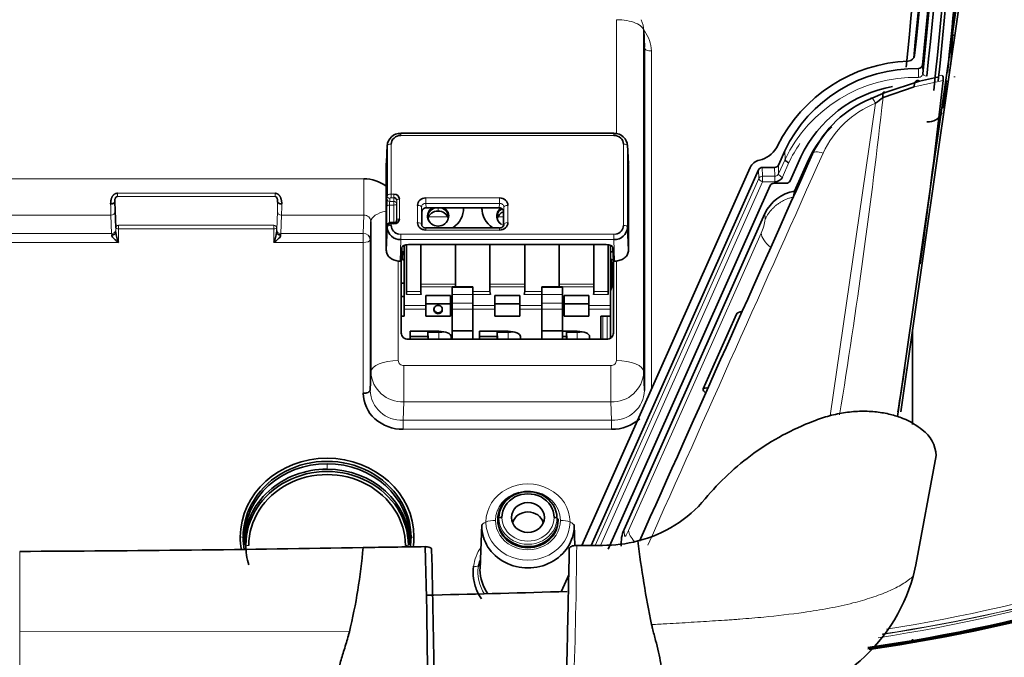
# Model space of a CAD drawing. Units: millimetres. Extents: x 60 to 709, y 50 to 518.
# Drawn here: x 254 to 261, y 451 to 456 of the extents above; entities that cross this region are included whole.
import ezdxf

# ---------------------------------------------------------------- set-up
doc = ezdxf.new("R2010")
doc.units = ezdxf.units.MM
for name, color, linetype in [('144703_COVER_CON', 7, 'Continuous'), ('7100281', 7, 'Continuous'), ('7101836', 7, 'Continuous'), ('7214744', 7, 'Continuous'), ('7606510', 7, 'Continuous'), ('7670961', 7, 'Continuous'), ('7689035', 7, 'Continuous'), ('95320187_SERRE_C', 7, 'Continuous'), ('FactualArea', 7, 'Continuous')]:
    doc.layers.add(name, color=color, linetype=linetype)

# ---------------------------------------------------------------- blocks, each defined once
blk = doc.blocks.new('SE')
at = {"layer": '144703_COVER_CON', "color": 2, "linetype": 'Continuous', "lineweight": 35}
for p, q in [((260.3473, 452.9021), (260.3473, 453.5956)), ((260.3473, 451.3247), (260.3473, 451.3398))]:
    blk.add_line(p, q, dxfattribs=at)
at = {"layer": '7100281', "color": 7, "linetype": 'Continuous', "lineweight": 18}
for p, q in [((256.8933, 454.456), (256.8933, 454.4799)), ((256.9627, 454.4138), (256.8239, 454.4138)), ((257.3688, 454.4138), (257.3279, 454.4138)), ((256.8933, 454.347), (256.8933, 454.3484)), ((256.8933, 454.3475), (256.8933, 454.3352)), ((256.7669, 453.8698), (256.6623, 453.8698)), ((256.7669, 453.9242), (257.0197, 453.9242)), ((256.7669, 453.9043), (256.9953, 453.9043)), ((257.1453, 453.9048), (256.9953, 453.9048)), ((257.1453, 453.9007), (256.9953, 453.9007)), ((257.2709, 453.8698), (257.1453, 453.8698)), ((257.2709, 453.9242), (257.5237, 453.9242)), ((257.2709, 453.9043), (257.5237, 453.9043)), ((257.6493, 453.8698), (257.5237, 453.8698)), ((257.6493, 453.9048), (257.7993, 453.9048)), ((257.6493, 453.9007), (257.7993, 453.9007)), ((257.7749, 453.9242), (258.0277, 453.9242)), ((257.7993, 453.9043), (258.0277, 453.9043)), ((258.1323, 453.8698), (258.0277, 453.8698)), ((256.7709, 453.8499), (256.6623, 453.8499)), ((257.1453, 453.8478), (256.9953, 453.8478)), ((257.2749, 453.8499), (257.1453, 453.8499)), ((257.6493, 453.8499), (257.5197, 453.8499)), ((257.6493, 453.8478), (257.7993, 453.8478)), ((258.1323, 453.8499), (258.0237, 453.8499)), ((256.8033, 453.7683), (256.6473, 453.7683)), ((256.8033, 453.7418), (256.6473, 453.7418)), ((256.9953, 453.7683), (256.9833, 453.7683)), ((256.9953, 453.7418), (256.9833, 453.7418)), ((257.1453, 453.7847), (256.9953, 453.7847)), ((257.1453, 453.7422), (256.9953, 453.7422)), ((257.3073, 453.7683), (257.1453, 453.7683)), ((257.3073, 453.7418), (257.1453, 453.7418)), ((257.6493, 453.7683), (257.4873, 453.7683)), ((257.6493, 453.7418), (257.4873, 453.7418)), ((257.6493, 453.7847), (257.7993, 453.7847)), ((257.6493, 453.7422), (257.7993, 453.7422)), ((257.8113, 453.7683), (257.7993, 453.7683)), ((257.8113, 453.7418), (257.7993, 453.7418)), ((258.1473, 453.7683), (257.9913, 453.7683)), ((258.1473, 453.7418), (257.9913, 453.7418)), ((258.0923, 453.5231), (258.0923, 453.691)), ((258.1248, 453.5233), (258.1248, 453.691)), ((256.8983, 453.5231), (256.8983, 453.5743)), ((256.9881, 453.5231), (256.9868, 453.5499)), ((256.9883, 453.5431), (256.9882, 453.5447)), ((257.4023, 453.5231), (257.4023, 453.5743)), ((257.4921, 453.5231), (257.4908, 453.5499)), ((257.4923, 453.5431), (257.4922, 453.5447)), ((257.9063, 453.5231), (257.9063, 453.5743)), ((257.9961, 453.5231), (257.9948, 453.5499)), ((257.9963, 453.5431), (257.9962, 453.5447))]:
    blk.add_line(p, q, dxfattribs=at)
at = {"layer": '7100281', "color": 2, "linetype": 'Continuous', "lineweight": 35}
for p, q in [((256.6473, 453.7683), (256.6473, 454.207)), ((256.6623, 453.8698), (256.6623, 454.211)), ((256.7669, 453.8698), (256.7669, 454.2124)), ((257.0197, 453.9055), (257.0197, 454.2124)), ((257.2709, 453.8698), (257.2709, 454.2124)), ((257.5237, 453.8698), (257.5237, 454.2124)), ((257.7749, 453.9055), (257.7749, 454.2124)), ((258.0277, 453.8698), (258.0277, 454.2124)), ((258.1323, 453.8698), (258.1323, 454.211)), ((258.1473, 454.207), (258.1473, 453.7683)), ((258.1573, 454.0802), (258.1499, 454.1023)), ((258.1573, 454.0802), (258.1573, 453.9352)), ((258.1573, 453.9352), (258.1473, 453.9653)), ((258.1573, 453.9056), (258.1573, 453.9352)), ((256.6623, 453.8698), (256.6623, 453.8499)), ((256.9953, 453.9048), (256.9953, 453.9055)), ((257.1453, 453.9055), (256.9953, 453.9055)), ((256.9953, 453.9048), (256.9953, 453.9007)), ((256.9953, 453.9007), (256.9953, 453.8478)), ((257.1453, 453.9048), (257.1453, 453.9055)), ((257.1453, 453.9048), (257.1453, 453.9007)), ((257.1453, 453.9007), (257.1453, 453.8478)), ((257.6493, 453.9048), (257.6493, 453.9055)), ((257.7993, 453.9055), (257.6493, 453.9055)), ((257.6493, 453.9048), (257.6493, 453.9007)), ((257.6493, 453.9007), (257.6493, 453.8478)), ((257.7993, 453.9048), (257.7993, 453.9055)), ((257.7993, 453.9048), (257.7993, 453.9007)), ((257.7993, 453.9007), (257.7993, 453.8478)), ((258.1323, 453.8698), (258.1323, 453.8499)), ((258.1473, 453.8755), (258.1573, 453.9056)), ((256.6323, 453.8345), (256.6249, 453.8383)), ((256.8033, 453.8408), (256.8033, 453.7683)), ((256.9833, 453.8408), (256.8033, 453.8408)), ((256.9833, 453.8408), (256.9833, 453.7683)), ((256.9953, 453.8478), (256.9953, 453.7847)), ((257.1453, 453.8478), (257.1453, 453.7847)), ((257.3073, 453.8408), (257.3073, 453.7683)), ((257.4873, 453.8408), (257.3073, 453.8408)), ((257.4873, 453.8408), (257.4873, 453.7683)), ((257.6493, 453.8478), (257.6493, 453.7847)), ((257.7993, 453.8478), (257.7993, 453.7847)), ((257.8113, 453.8408), (257.8113, 453.7683)), ((257.9913, 453.8408), (257.8113, 453.8408)), ((257.9913, 453.8408), (257.9913, 453.7683)), ((256.6473, 453.7418), (256.6473, 453.7683)), ((256.6473, 453.691), (256.6473, 453.7418)), ((256.8033, 453.7817), (256.9833, 453.7817)), ((256.8033, 453.7418), (256.8033, 453.7683)), ((256.8033, 453.7418), (256.8033, 453.691)), ((256.8633, 453.7364), (256.8633, 453.7427)), ((256.9233, 453.7364), (256.9233, 453.7427)), ((256.9833, 453.7418), (256.9833, 453.7683)), ((256.9833, 453.7418), (256.9833, 453.691)), ((256.9953, 453.7847), (256.9953, 453.7422)), ((256.9953, 453.7422), (256.9953, 453.5835)), ((257.1453, 453.7847), (257.1453, 453.7422)), ((257.1453, 453.7422), (257.1453, 453.5835)), ((257.3073, 453.7817), (257.4873, 453.7817)), ((257.3073, 453.7418), (257.3073, 453.7683)), ((257.3073, 453.7418), (257.3073, 453.691)), ((257.4873, 453.7418), (257.4873, 453.7683)), ((257.4873, 453.7418), (257.4873, 453.691)), ((257.6493, 453.7847), (257.6493, 453.7422)), ((257.6493, 453.7422), (257.6493, 453.5835)), ((257.7993, 453.7847), (257.7993, 453.7422)), ((257.7993, 453.7422), (257.7993, 453.5835)), ((257.8113, 453.7817), (257.9913, 453.7817)), ((257.8113, 453.7418), (257.8113, 453.7683)), ((257.8113, 453.7418), (257.8113, 453.691)), ((257.9913, 453.7418), (257.9913, 453.7683)), ((257.9913, 453.7418), (257.9913, 453.691)), ((258.1473, 453.7418), (258.1473, 453.7683)), ((258.1473, 453.691), (258.1473, 453.7418)), ((256.6249, 453.691), (256.6473, 453.691)), ((256.9833, 453.691), (256.8033, 453.691)), ((257.4873, 453.691), (257.3073, 453.691)), ((257.9913, 453.691), (257.8113, 453.691)), ((258.1473, 453.691), (258.0773, 453.691)), ((258.0773, 453.5231), (258.0773, 453.691)), ((258.1473, 453.691), (258.1473, 453.5306)), ((256.6908, 453.5812), (256.6908, 453.5231)), ((256.8983, 453.5812), (256.6908, 453.5812)), ((256.9953, 453.5835), (256.9953, 453.5231)), ((257.1453, 453.5835), (256.9953, 453.5835)), ((257.1453, 453.5835), (257.1453, 453.5231)), ((257.1948, 453.5812), (257.1948, 453.5231)), ((257.4023, 453.5812), (257.1948, 453.5812)), ((257.6493, 453.5835), (257.6493, 453.5231)), ((257.6493, 453.5835), (257.7993, 453.5835)), ((257.7993, 453.5835), (257.7993, 453.5231)), ((257.9063, 453.5812), (257.7993, 453.5812)), ((256.6908, 453.5426), (256.8189, 453.5426)), ((256.8189, 453.5426), (256.8189, 453.5743)), ((256.8189, 453.5743), (256.8983, 453.5743)), ((256.8213, 453.5231), (256.8189, 453.5743)), ((256.8198, 453.5231), (256.8189, 453.5426)), ((256.9883, 453.5231), (256.9883, 453.5431)), ((257.1948, 453.5426), (257.3229, 453.5426)), ((257.3229, 453.5426), (257.3229, 453.5743)), ((257.3229, 453.5743), (257.4023, 453.5743)), ((257.3253, 453.5231), (257.3229, 453.5743)), ((257.3238, 453.5231), (257.3229, 453.5426)), ((257.4923, 453.5231), (257.4923, 453.5431)), ((257.7993, 453.5426), (257.8269, 453.5426)), ((257.8269, 453.5426), (257.8269, 453.5743)), ((257.8269, 453.5743), (257.9063, 453.5743)), ((257.8293, 453.5231), (257.8269, 453.5743)), ((257.8278, 453.5231), (257.8269, 453.5426)), ((257.9963, 453.5231), (257.9963, 453.5431))]:
    blk.add_line(p, q, dxfattribs=at)
at = {"layer": '7100281', "color": 7, "linetype": 'Continuous', "lineweight": 18}
for centre, major_axis, start_param, end_param in [((256.8933, 454.4195), (0.0794, 0), 2.143782, 4.712389), ((256.8933, 454.4195), (-0.0794, 0), 1.570796, 4.139403), ((257.3973, 454.4195), (0.0794, 0), 2.197924, 4.345309)]:
    blk.add_ellipse(centre, major_axis=major_axis, ratio=0.906308, start_param=start_param, end_param=end_param, dxfattribs=at)
at = {"layer": '7100281', "color": 2, "linetype": 'Continuous', "lineweight": 35}
for centre, major_axis, ratio, start_param, end_param in [((256.8933, 454.415), (0.075, 0), 0.906308, 1.870397, 4.712389), ((256.8933, 454.388), (0.075, 0), 0.906308, 1.570796, 2.941974), ((256.8933, 454.415), (-0.075, 0), 0.906308, 1.570796, 4.412788), ((256.8933, 454.388), (-0.075, 0), 0.906308, 3.341211, 4.712389), ((256.8933, 454.4726), (-0.185, 0), 0.906308, 2.181183, 3.185617), ((256.8933, 454.4641), (-0.185, 0), 0.906308, 3.166801, 3.236155), ((257.3973, 454.4726), (0.185, 0), 0.906308, 3.097569, 4.102002), ((257.3973, 454.4641), (0.185, 0), 0.906308, 3.04703, 3.116384), ((257.3973, 454.415), (0.075, 0), 0.906308, 2.112626, 4.056118), ((257.3973, 454.388), (0.075, 0), 0.906308, 1.9605, 2.941974), ((256.7709, 453.8562), (-0.0037, 0.015), 0.106861, 0.41007, 1.980866), ((257.2749, 453.8562), (-0.0037, 0.015), 0.106861, 0.41007, 1.980866), ((257.5197, 453.8562), (0.0037, 0.015), 0.106861, 4.302319, 5.873115), ((258.0237, 453.8562), (0.0037, 0.015), 0.106861, 4.302319, 5.873115), ((256.6373, 453.8423), (0.01, 0), 0.906308, 4.18879, 6.283185), ((256.8933, 453.7427), (0.03, 0), 0.906308, 0, 3.141593), ((256.8933, 453.7427), (-0.03, 0), 0.906308, 0, 3.141593), ((256.8933, 453.7364), (-0.03, 0), 0.906308, 0, 3.141593), ((256.8983, 453.5431), (0.09, 0), 0.422618, 0, 1.570796), ((256.8983, 453.6105), (-0.0856, 0), 0.422618, 1.570796, 2.015072), ((257.4023, 453.5431), (0.09, 0), 0.422618, 0, 1.570796), ((257.4023, 453.6105), (-0.0856, 0), 0.422618, 1.570796, 2.015073), ((257.9063, 453.5431), (0.09, 0), 0.422618, 0, 1.570796), ((257.9063, 453.6105), (-0.0856, 0), 0.422618, 1.570796, 2.015073)]:
    blk.add_ellipse(centre, major_axis=major_axis, ratio=ratio, start_param=start_param, end_param=end_param, dxfattribs=at)
at = {"layer": '7101836', "color": 2, "linetype": 'Continuous', "lineweight": 35}
for p, q in [((256.6473, 453.932), (256.6249, 453.932)), ((258.1697, 453.932), (258.1573, 453.932))]:
    blk.add_line(p, q, dxfattribs=at)
at = {"layer": '7214744', "color": 7, "linetype": 'Continuous', "lineweight": 18}
for p, q in [((258.1911, 455.0176), (258.1911, 455.8489)), ((258.3964, 455.642), (258.3911, 455.7658)), ((258.4464, 455.6212), (258.4464, 453.1592)), ((260.4211, 455.454), (260.4188, 455.5178)), ((260.3892, 455.4932), (260.3914, 455.4294)), ((256.6218, 455.0062), (256.6218, 455.0235)), ((258.1728, 455.0235), (258.1728, 455.0062)), ((256.5518, 454.5794), (256.5518, 454.9428)), ((256.6218, 455.0062), (258.1728, 455.0062)), ((258.2428, 454.9428), (258.2428, 454.351)), ((256.5218, 454.9303), (256.5163, 454.804)), ((258.2786, 454.7958), (258.2728, 454.9303)), ((258.2728, 454.3386), (258.2728, 454.9303)), ((259.4186, 454.8311), (259.4163, 454.8935)), ((259.4186, 454.8311), (259.3719, 454.7264)), ((259.4464, 454.8085), (259.3997, 454.7037)), ((259.5851, 454.7945), (259.5894, 454.8301)), ((259.2256, 454.7562), (259.2273, 454.6924)), ((259.2551, 454.7094), (259.2534, 454.7732)), ((259.3424, 454.7732), (259.3441, 454.7094)), ((259.3719, 454.7264), (259.3702, 454.7902)), ((259.4494, 454.6676), (259.503, 454.7878)), ((256.3535, 454.6909), (253.3689, 454.6909)), ((256.3535, 454.6909), (256.3535, 454.4266)), ((258.0373, 452.0228), (259.2273, 454.6924)), ((259.2551, 454.6697), (258.0752, 452.0229)), ((259.3441, 454.7094), (259.2551, 454.7094)), ((259.2551, 454.6697), (259.2551, 454.7094)), ((259.2551, 454.6697), (259.3441, 454.6697)), ((259.3441, 454.7094), (259.3441, 454.6697)), ((255.7059, 454.5855), (254.5586, 454.5855)), ((254.5586, 454.5617), (254.5586, 454.5855)), ((255.7059, 454.5855), (255.7059, 454.5617)), ((256.5518, 454.553), (256.5518, 454.5794)), ((256.5719, 454.5794), (256.5518, 454.5794)), ((256.5719, 454.5794), (256.5719, 454.553)), ((258.1295, 451.9969), (259.2812, 454.5804)), ((254.5586, 454.5617), (255.7059, 454.5617)), ((256.5218, 454.5668), (256.5209, 454.5445)), ((256.5409, 454.5264), (256.5418, 454.5487)), ((256.5709, 454.5264), (256.5409, 454.5264)), ((256.5518, 454.553), (256.5719, 454.553)), ((256.5719, 454.553), (256.5709, 454.5264)), ((256.5709, 454.5264), (256.5709, 454.5)), ((256.5909, 454.5083), (256.5919, 454.5349)), ((256.5909, 454.3658), (256.5909, 454.5083)), ((256.5919, 454.5349), (256.5919, 454.3905)), ((256.6119, 454.3988), (256.6119, 454.5432)), ((257.3413, 454.5516), (256.8033, 454.5516)), ((256.8033, 454.5122), (256.8033, 454.5516)), ((256.8033, 454.5122), (257.3413, 454.5122)), ((256.8058, 454.4799), (256.8033, 454.5122)), ((257.3413, 454.5122), (257.3388, 454.4799)), ((257.3413, 454.5516), (257.3413, 454.5122)), ((254.5411, 454.4538), (254.5464, 454.3203)), ((255.7181, 454.3203), (255.7235, 454.4538)), ((256.5202, 454.4917), (256.5202, 454.3492)), ((256.5402, 454.3716), (256.5402, 454.5)), ((256.5402, 454.5), (256.5709, 454.5)), ((256.5709, 454.5), (256.5709, 454.3741)), ((256.7433, 454.4973), (256.7433, 454.3722)), ((256.7733, 454.36), (256.7733, 454.485)), ((256.7733, 454.485), (256.7758, 454.4528)), ((257.3688, 454.4528), (257.3713, 454.485)), ((257.3713, 454.485), (257.3713, 454.36)), ((257.4013, 454.3722), (257.4013, 454.4973)), ((253.4125, 454.4266), (254.5111, 454.4266)), ((254.5164, 454.2931), (254.5111, 454.4266)), ((255.7534, 454.4266), (255.7481, 454.2931)), ((255.7534, 454.4266), (256.3535, 454.4266)), ((256.3481, 454.2931), (256.3535, 454.4266)), ((256.4035, 454.3813), (256.3981, 454.2478)), ((256.5518, 454.3625), (256.5518, 454.3739)), ((256.5719, 454.3741), (256.5719, 454.3625)), ((254.5164, 454.2931), (253.4179, 454.2931)), ((254.5169, 454.2818), (254.5164, 454.2931)), ((254.5469, 454.3346), (254.5469, 454.3023)), ((255.6976, 454.3527), (254.5669, 454.3527)), ((254.5669, 454.3263), (254.5669, 454.3527)), ((254.5669, 454.2271), (254.5669, 454.3263)), ((254.5669, 454.3263), (255.6976, 454.3263)), ((255.6976, 454.3527), (255.6976, 454.3263)), ((255.6976, 454.3263), (255.6976, 454.2271)), ((255.7176, 454.3023), (255.7176, 454.3346)), ((255.7481, 454.2931), (255.7476, 454.2818)), ((256.3481, 454.2931), (255.7481, 454.2931)), ((256.3481, 454.2931), (256.3481, 454.2271)), ((256.5209, 454.3296), (256.5218, 454.3502)), ((256.5218, 454.3502), (256.5218, 454.3386)), ((256.5518, 454.351), (256.5518, 454.3625)), ((256.5518, 454.3625), (256.5719, 454.3625)), ((256.8033, 454.3179), (256.8033, 454.3352)), ((256.8033, 454.3179), (257.3413, 454.3179)), ((257.3413, 454.3352), (257.3413, 454.3179)), ((258.2794, 452.1312), (259.2445, 454.2961)), ((253.4379, 454.2271), (254.5669, 454.2271)), ((255.6976, 454.2271), (256.3481, 454.2271)), ((256.3481, 454.2271), (256.3481, 453.1304)), ((256.3981, 453.1512), (256.3981, 454.2478)), ((256.6217, 454.2488), (256.6162, 454.0919)), ((258.1729, 454.2875), (256.6217, 454.2875)), ((256.6217, 454.2488), (256.6217, 454.2875)), ((256.6217, 454.2488), (258.1729, 454.2488)), ((258.1729, 454.2875), (258.1729, 454.2488)), ((258.1784, 454.0919), (258.1729, 454.2488)), ((256.6034, 453.3676), (256.6034, 454.0926)), ((258.1911, 454.0926), (258.1911, 453.3676)), ((258.1511, 453.3314), (256.6434, 453.3314)), ((256.6434, 453.0671), (256.6434, 453.3314)), ((258.1511, 453.3314), (258.1511, 453.0671)), ((256.6434, 453.0671), (256.6381, 452.9337)), ((256.6434, 453.0671), (258.1511, 453.0671)), ((258.1565, 452.9337), (258.1511, 453.0671)), ((256.6381, 452.8676), (256.6381, 452.9337)), ((258.1565, 452.9337), (256.6381, 452.9337)), ((258.1565, 452.9337), (258.1565, 452.8676)), ((256.6381, 452.8676), (258.1565, 452.8676)), ((256.085, 452.5777), (256.085, 452.6176)), ((257.4286, 452.2099), (257.4273, 452.226)), ((257.6659, 452.2099), (257.6673, 452.226)), ((257.2113, 452.1634), (257.1981, 451.8453)), ((257.8833, 452.1634), (257.8891, 452.0218))]:
    blk.add_line(p, q, dxfattribs=at)
at = {"layer": '7214744', "color": 2, "linetype": 'Continuous', "lineweight": 35}
for p, q in [((258.3964, 455.6478), (258.3909, 455.7761)), ((258.3911, 455.7658), (258.3911, 453.2846)), ((258.3964, 453.1512), (258.3964, 455.642)), ((260.5946, 455.4057), (260.569, 455.2039)), ((258.1728, 455.0235), (256.6218, 455.0235)), ((256.522, 454.937), (256.5164, 454.8075)), ((256.5218, 454.9303), (256.5218, 454.5668)), ((258.2785, 454.7994), (258.2726, 454.937)), ((259.3702, 454.7902), (259.4163, 454.8935)), ((256.5163, 454.804), (256.5163, 454.6362)), ((258.2786, 454.7958), (258.2786, 454.1726)), ((259.5332, 454.8507), (259.4553, 454.6759)), ((259.5894, 454.8301), (259.4875, 454.6016)), ((259.1659, 454.773), (257.9398, 452.0227)), ((258.0071, 452.0228), (259.2256, 454.7562)), ((259.2534, 454.7732), (259.3424, 454.7732)), ((259.4275, 454.6589), (259.3385, 454.6589)), ((259.3107, 454.6419), (258.1311, 451.9959)), ((259.4875, 454.6016), (259.4809, 454.5614)), ((254.5469, 454.3346), (254.5394, 454.523)), ((256.516, 454.1726), (256.516, 454.4558)), ((256.7758, 454.3493), (256.7758, 454.4528)), ((256.8058, 454.4799), (257.3388, 454.4799)), ((257.3688, 454.4528), (257.3688, 454.3493)), ((259.2723, 454.4376), (258.2474, 452.1386)), ((256.4035, 454.3813), (256.4035, 453.2846)), ((256.5719, 454.3741), (256.5518, 454.3741)), ((256.516, 454.1726), (256.5218, 454.3386)), ((257.3413, 454.3352), (256.8033, 454.3352)), ((258.2728, 454.3386), (258.2786, 454.1726)), ((256.6282, 454.1877), (256.6249, 454.0919)), ((258.1163, 454.2124), (256.6782, 454.2124)), ((258.1697, 454.0919), (258.1663, 454.1877)), ((256.6162, 454.0919), (256.6249, 454.0919)), ((256.6249, 454.0919), (256.6249, 453.5684)), ((258.1697, 453.5684), (258.1697, 454.0919)), ((258.1697, 454.0919), (258.1784, 454.0919)), ((256.6749, 453.5231), (258.1197, 453.5231)), ((256.3981, 453.1512), (256.4035, 453.2846)), ((258.3911, 453.2846), (258.3964, 453.1512)), ((257.2115, 452.1748), (257.1984, 451.8572)), ((257.3273, 452.2049), (257.3273, 452.2134)), ((257.7673, 452.2049), (257.7673, 452.2134)), ((257.8896, 452.0161), (257.8831, 452.1748)), ((257.8442, 451.8083), (257.7911, 451.6892))]:
    blk.add_line(p, q, dxfattribs=at)
at = {"layer": '7214744', "color": 7, "linetype": 'Continuous', "lineweight": 18}
for centre, radius, start, end in [((258.1628, 455.7551), 0.2285, 2.69564, 24.18374), ((258.1689, 455.6064), 0.2779, 3.06546, 35.69911), ((260.3926, 455.4582), 0.0288, 267.67225, 351.64278), ((260.3697, 454.3746), 1.055, 88.81907, 154.36171), ((260.3703, 454.3653), 1.0247, 145.33113, 154.37157), ((259.3449, 454.7393), 0.0299, 268.4498, 334.42612), ((259.1786, 454.5632), 4.6695, 180.67732, 181.67712), ((257.8399, 454.5682), 3.3008, 180.78372, 181.98603), ((252.4246, 454.5682), 3.3008, 358.01397, 359.21628), ((251.0819, 454.5633), 4.6735, 358.32332, 359.32225), ((257.0379, 454.5003), 0.4977, 176.9911, 180.03503), ((256.8024, 454.4818), 0.0304, 88.43831, 131.99106), ((257.3421, 454.4818), 0.0304, 48.00894, 91.56169), ((256.7991, 454.485), 0.0258, 131.17355, 179.94171), ((257.3455, 454.485), 0.0258, 0.05832, 48.82643), ((269.6023, 455.0204), 10.3464, 183.22906, 183.45671), ((256.3564, 454.3796), 0.0471, 2.07136, 93.55612), ((258.9508, 454.4393), 0.3267, 333.99826, 352.49205), ((253.4793, 454.2809), 1.0679, 1.14735, 2.11664), ((256.7853, 454.2809), 1.0679, 177.88336, 178.85265), ((256.6217, 454.3642), 0.0767, 259.76168, 270.00731), ((258.1729, 454.3642), 0.0767, 269.99269, 280.23832), ((256.6381, 453.368), 0.0346, 180.55344, 228.56671), ((258.1565, 453.368), 0.0346, 311.43329, 359.44656), ((256.6431, 453.3736), 0.0422, 228.4348, 270.41584), ((258.1515, 453.3736), 0.0422, 269.58416, 311.5652), ((256.634, 453.2978), 0.2309, 183.28375, 272.34372), ((258.1606, 453.2978), 0.2309, 267.65628, 356.71625), ((256.6272, 453.1627), 0.2293, 182.89815, 272.72933), ((258.1674, 453.1627), 0.2293, 267.27067, 357.10185), ((247.1724, 451.5633), 11.0899, 2.7331, 2.97337)]:
    blk.add_arc(centre, radius, start, end, dxfattribs=at)
at = {"layer": '7214744', "color": 2, "linetype": 'Continuous', "lineweight": 35}
for centre, radius, start, end in [((260.3623, 454.435), 1.1142, 92.36919, 153.57081), ((260.3694, 454.4362), 1.0571, 88.92625, 154.36889), ((260.3729, 454.4478), 0.9314, 100.57684, 154.36984), ((260.4601, 455.2101), 0.1059, 265.36738, 339.64601), ((256.6171, 454.9256), 0.0955, 87.21998, 177.15255), ((258.1774, 454.9256), 0.0955, 2.84747, 92.78001), ((260.3743, 454.4537), 0.8705, 134.94067, 154.38261), ((256.6124, 454.9422), 0.0606, 131.43268, 179.44687), ((256.6212, 454.9324), 0.0738, 89.58385, 131.56614), ((258.1733, 454.9324), 0.0738, 48.43386, 90.41615), ((258.1822, 454.9422), 0.0606, 0.55313, 48.56732), ((259.1879, 455.0194), 0.1979, 283.00455, 328.34049), ((259.2066, 455.0047), 0.1743, 329.22505, 334.94294), ((256.3548, 454.4251), 0.2658, 52.57619, 90.29945), ((259.3455, 454.73), 0.0603, 268.68547, 334.19045), ((256.5737, 454.5412), 0.0383, 2.95108, 92.6764), ((259.538, 454.3121), 0.2939, 99.89036, 154.6993), ((258.2683, 454.4954), 1.7481, 178.39008, 180.12274), ((256.5729, 454.534), 0.019, 2.65242, 92.97505), ((256.7952, 454.4968), 0.0519, 131.43846, 179.45271), ((256.8028, 454.4884), 0.0632, 89.57911, 131.56072), ((257.3418, 454.4884), 0.0632, 48.43928, 90.42089), ((257.3493, 454.4968), 0.0519, 0.54729, 48.56154), ((256.5737, 454.4008), 0.0383, 267.323, 357.04952), ((256.5728, 454.3916), 0.0192, 267.5753, 356.79722), ((256.7952, 454.3727), 0.0519, 180.54779, 228.56057), ((257.3493, 454.3727), 0.0519, 311.43943, 359.45221), ((254.4881, 454.2612), 0.0662, 22.27717, 30.87921), ((254.8469, 454.3418), 0.3025, 187.50344, 202.28017), ((255.4153, 454.3424), 0.305, 337.77869, 352.43769), ((255.7765, 454.2612), 0.0662, 149.12078, 157.72283), ((256.6171, 454.3442), 0.0955, 183.34836, 272.75368), ((256.6169, 454.3532), 0.0651, 181.91598, 262.19157), ((256.8028, 454.3811), 0.0632, 228.44076, 270.42039), ((256.7987, 454.3602), 0.0254, 180.47917, 229.2392), ((256.8034, 454.3646), 0.0318, 228.01534, 269.81019), ((257.3412, 454.3646), 0.0318, 270.18981, 311.98466), ((257.3418, 454.3811), 0.0632, 269.57961, 311.55924), ((257.3459, 454.3602), 0.0254, 310.76079, 359.52084), ((258.1775, 454.3442), 0.0955, 267.2416, 356.65635), ((258.1775, 454.3534), 0.0653, 277.9533, 357.93914), ((256.6162, 454.2016), 0.1097, 263.30954, 270.00509), ((258.1784, 454.2016), 0.1097, 269.99491, 276.69046), ((256.5992, 453.1328), 0.2511, 180.55525, 228.56492), ((256.6359, 453.1733), 0.3057, 228.43626, 270.41433), ((258.1587, 453.1733), 0.3057, 269.58567, 311.56374), ((258.4766, 452.0364), 0.2509, 155.96724, 184.38807)]:
    blk.add_arc(centre, radius, start, end, dxfattribs=at)
for centre, major_axis, ratio, start_param, end_param in [((202.4268, 460.4998), (58.1883, 0), 0.906308, 6.189933, 6.26491), ((202.4268, 460.4998), (58.2519, 0), 0.906308, 6.188677, 6.26491), ((202.4268, 460.4998), (58.3781, 0), 0.906308, 6.186711, 6.26491), ((202.4268, 460.4383), (58.2545, 0), 0.906308, 6.188638, 6.26491), ((202.4268, 460.4259), (58.2845, 0), 0.906308, 6.188638, 6.26491), ((202.4268, 460.4259), (58.3455, 0), 0.906308, 6.186751, 6.26491), ((202.4268, 460.278), (58.1134, 0), 0.906308, 6.192412, 6.26491), ((202.4268, 460.298), (58.1633, 0), 0.906308, 6.193384, 6.26491), ((202.4268, 460.4998), (58.4387, 0), 0.906308, 6.187965, 6.207949), ((260.3125, 455.5935), (0.0501, -0.0006), 0.90631, 4.796731, 6.200427), ((260.389, 455.5204), (0.03, 0), 0.906329, 4.721488, 6.189945), ((259.2586, 454.7391), (-0.1, 0.0001), 0.906383, 4.977883, 5.900159), ((259.2534, 454.746), (-0.03, 0), 0.906383, 4.71354, 5.900159), ((259.3424, 454.8004), (0.03, 0), 0.906383, 4.71354, 5.900159), ((259.3385, 454.6317), (-0.03, 0), 0.906383, 4.71354, 5.900159), ((259.4275, 454.6861), (0.03, 0), 0.906383, 4.71354, 5.900159), ((256.8058, 454.4527), (0.03, -0.0002), 0.906301, 2.362405, 3.147194), ((256.8058, 454.4527), (-0.03, 0.0002), 0.906301, 4.719208, 5.503997), ((257.3388, 454.4527), (0.03, 0.0002), 0.906301, 0.779188, 1.563977), ((257.3388, 454.4527), (-0.03, -0.0002), 0.906301, 3.135992, 3.920781), ((256.5418, 454.3501), (0.02, -0.0009), 0.913406, 2.787478, 3.141593), ((256.6782, 454.1873), (-0.05, 0), 0.50191, 4.712389, 6.265732), ((258.1163, 454.1873), (0.05, 0), 0.50191, 0.017453, 1.570796), ((256.6749, 453.5684), (0.05, 0.0001), 0.906307, 3.140192, 3.925438), ((256.6749, 453.5684), (-0.05, -0.0001), 0.906307, 0.783845, 1.569091), ((258.1197, 453.5684), (0.05, -0.0001), 0.906307, 4.714094, 5.49934), ((258.1197, 453.5684), (-0.05, 0.0001), 0.906307, 2.357748, 3.142993), ((256.085, 452.0844), (-0.6321, 0), 0.906308, 3.141593, 6.283185), ((256.085, 452.0808), (0.6111, 0), 0.906308, 0, 3.141593), ((256.085, 452.0719), (-0.6021, 0), 0.906308, 4.712389, 6.283185), ((256.085, 452.0335), (0.6005, 0), 0.906308, 1.570796, 3.141593), ((256.085, 452.0719), (-0.6021, 0), 0.906308, 3.141593, 4.712389), ((256.085, 452.0335), (0.6005, 0), 0.906308, 0, 1.570796), ((256.085, 452.0246), (0.5915, 0), 0.906308, 0, 3.141593), ((256.085, 452.021), (0.5705, 0), 0.906308, 0, 3.141593), ((257.5473, 452.2223), (0.2112, 0), 0.906308, 0, 3.141593), ((257.5473, 452.226), (0.19, 0), 0.906308, 0, 3.141593), ((257.5473, 452.226), (-0.12, 0), 0.906308, 3.141593, 6.283185), ((257.3573, 452.2134), (-0.03, 0), 0.422618, 4.712389, 5.497787), ((257.5473, 452.226), (0.12, 0), 0.906308, 3.141593, 6.283185), ((257.5473, 452.1627), (0.1148, 0), 0.906308, 0.230175, 2.911418), ((257.7373, 452.2134), (0.03, 0), 0.422618, 0.785398, 1.570796), ((257.5473, 452.1634), (0.336, 0), 0.906308, 3.104151, 3.141593), ((257.5473, 452.1634), (-0.336, 0), 0.906308, 0, 3.141593), ((257.5473, 452.2134), (-0.22, 0), 0.906308, 0, 3.141593), ((257.5473, 452.2049), (0.22, 0), 0.906308, 3.141593, 6.283185), ((257.5473, 452.1634), (0.336, 0), 0.906308, 0, 0.037441), ((256.085, 452.0844), (0.6321, 0), 0.906308, 3.141593, 3.301899), ((256.085, 452.0808), (-0.6111, 0), 0.906308, 0, 0.159745), ((256.085, 452.0719), (0.6021, 0), 0.906308, 3.141593, 3.179034), ((256.085, 452.0719), (0.6021, 0), 0.906308, 6.245744, 6.283185), ((256.085, 452.0808), (-0.6111, 0), 0.906308, 3.015284, 3.141593), ((256.085, 452.0844), (0.6321, 0), 0.906308, 6.154002, 6.283185), ((256.085, 452.0246), (-0.5915, 0), 0.906308, 0, 0.271505), ((257.5473, 451.8453), (-0.3491, 0), 0.906308, 6.154884, 6.283185), ((257.5473, 451.8453), (0.3491, 0), 0.906308, 3.141593, 3.725873)]:
    blk.add_ellipse(centre, major_axis=major_axis, ratio=ratio, start_param=start_param, end_param=end_param, dxfattribs=at)
at = {"layer": '7214744', "color": 7, "linetype": 'Continuous', "lineweight": 18}
for centre, major_axis, ratio, start_param, end_param in [((260.451, 455.4517), (0.0298, -0.0031), 0.420731, 3.20304, 4.756383), ((256.5518, 454.9301), (-0.03, 0), 0.422618, 4.712389, 6.265732), ((258.2428, 454.9301), (0.03, 0), 0.422618, 0.017453, 1.570796), ((259.3997, 454.7164), (0.0274, -0.0122), 0.391845, 3.331983, 4.885326), ((259.2551, 454.6824), (0.03, 0.0008), 0.898732, 1.546667, 2.733285), ((259.2551, 454.6824), (-0.0274, 0.0122), 0.391845, 0.19039, 1.743733), ((259.2812, 454.5931), (-0.0274, 0.0122), 0.391845, -4.539452, -4.473484), ((256.5409, 454.5444), (0.02, -0.0008), 0.898657, 3.177659, 4.748151), ((256.5418, 454.5667), (-0.02, 0.0008), 0.898657, 0.036068, 1.606558), ((256.5709, 454.5084), (0.02, -0.0008), 0.898657, 0.036067, 1.606558), ((256.5709, 454.5084), (0.02, 0), 0.422618, 4.712389, 6.265732), ((256.6119, 454.5347), (-0.02, 0), 0.422618, 4.712389, 6.265732), ((254.5111, 454.4535), (-0.03, -0.0012), 0.898657, 1.535033, 3.105526), ((255.7534, 454.4535), (-0.03, 0.0012), 0.898657, 0.036067, 1.606559), ((256.6034, 454.3798), (-0.2, 0), 0.422618, 5.164792, 6.265732), ((256.5402, 454.4915), (-0.02, 0), 0.422618, 4.712389, 6.265732), ((256.7433, 454.4846), (0.03, 0), 0.422618, 0.034907, 1.570796), ((257.4013, 454.4846), (-0.03, 0), 0.422618, 4.712389, 6.248279), ((256.6119, 454.3903), (-0.02, 0), 0.422618, 4.712389, 6.265732), ((256.7433, 454.3595), (0.03, 0), 0.422618, 0.034907, 1.570796), ((257.4013, 454.3595), (0.03, 0), 0.422618, 1.570796, 3.106686), ((254.5164, 454.3201), (0.03, 0.0012), 0.898657, 4.676626, 6.247119), ((254.5669, 454.3347), (0.02, 0.0008), 0.898657, 1.535034, 3.105526), ((254.5669, 454.3347), (-0.02, 0), 0.422618, 0.017453, 1.570796), ((255.6976, 454.3347), (0.02, -0.0008), 0.898657, 0.036067, 1.606558), ((255.6976, 454.3347), (0.02, 0), 0.422618, 4.712389, 6.265732), ((255.7481, 454.3201), (0.03, -0.0012), 0.898657, 3.177659, 4.748152), ((256.3481, 454.2482), (0.05, -0.002), 0.898657, 0.036067, 1.606558), ((256.5402, 454.349), (-0.02, 0), 0.422618, 5.86449, 6.265732), ((256.5409, 454.3294), (0.02, -0.0009), 0.913406, 3.141593, 3.180461), ((256.5418, 454.3501), (0.02, -0.0009), 0.913406, 3.141593, 3.180459), ((256.5518, 454.3384), (0.03, 0), 0.422618, 1.570796, 3.124139), ((258.2428, 454.3384), (0.03, 0), 0.422618, 0.017453, 1.570796), ((259.5224, 454.1987), (-0.274, 0.1222), 0.391845, 0.207844, 0.901864), ((256.3481, 454.2482), (0.05, 0), 0.422618, 4.712389, 6.265732), ((256.6034, 453.2831), (0.2, 0), 0.422618, 1.570796, 3.124139), ((258.1911, 453.2831), (0.2, 0), 0.422618, 0.017453, 1.570796), ((257.5473, 452.1928), (0.3061, 0), 0.906308, 0, 3.141593), ((257.5473, 452.2049), (0.236, 0), 0.906308, 1.859333, 3.141593), ((257.5473, 452.2049), (0.236, 0), 0.906308, 0, 1.494264), ((257.3573, 452.2134), (-0.03, 0), 0.422618, 5.497787, 6.283185), ((257.5473, 452.2223), (-0.2112, 0), 0.906308, 0, 3.141593), ((257.5473, 452.226), (-0.19, 0), 0.906308, 0, 3.141593), ((257.7373, 452.2134), (0.03, 0), 0.422618, 0, 0.785398), ((257.3113, 452.1627), (-0.1, 0), 0.422618, 5.48906, 6.265732), ((257.3113, 452.1627), (-0.1, 0), 0.422618, 4.712389, 5.48906), ((257.5473, 452.1928), (-0.3061, 0), 0.906308, 0, 3.141593), ((257.5473, 452.2049), (-0.236, 0), 0.906308, 0, 3.141593), ((257.7833, 452.1627), (0.1, 0), 0.422618, 0.794125, 1.570796), ((257.7833, 452.1627), (0.1, 0), 0.422618, 0.017453, 0.794125), ((255.4529, 452.0717), (-0.03, 0), 0.422618, 3.935717, 4.712389), ((255.4529, 452.0717), (0.03, 0), 0.422618, 0.017453, 0.794125), ((256.7171, 452.0717), (-0.03, 0), 0.422618, 5.48906, 6.265732), ((256.7171, 452.0717), (0.03, 0), 0.422618, 1.570796, 2.347468), ((258.5574, 452.0338), (-0.274, 0.1222), 0.391845, 0.207844, 0.747047), ((255.5145, 452.0337), (-0.03, 0), 0.422618, 0.017453, 0.794125), ((255.5145, 452.0337), (-0.03, 0), 0.422618, 0.794125, 1.570796), ((256.6555, 452.0337), (0.03, 0), 0.422618, 4.712389, 5.48906), ((256.6555, 452.0337), (0.03, 0), 0.422618, 5.48906, 6.265732), ((257.5473, 451.8246), (-0.3991, 0), 0.906308, 5.744315, 6.154884), ((257.1514, 451.892), (0.0495, -0.007), 0.419145, 4.771982, 5.548654), ((257.5473, 451.8306), (0.3641, 0), 0.906308, 3.013292, 3.657122), ((257.1514, 451.892), (-0.0495, 0.007), 0.419145, 2.407061, 2.942584)]:
    blk.add_ellipse(centre, major_axis=major_axis, ratio=ratio, start_param=start_param, end_param=end_param, dxfattribs=at)
for points, knots in [([(258.3911, 455.7658), (258.3907, 455.7768), (258.3851, 455.7877), (258.3647, 455.8078), (258.3498, 455.817), (258.3129, 455.8323), (258.2908, 455.8384), (258.2429, 455.8467), (258.217, 455.8489), (258.1911, 455.8489)], [0, 0, 0, 0, 0.25, 0.25, 0.5, 0.5, 0.75, 0.75, 1, 1, 1, 1]), ([(258.4464, 455.6212), (258.4335, 455.6212), (258.4206, 455.6235), (258.4021, 455.6311), (258.3967, 455.6365), (258.3964, 455.642)], [0, 0, 0, 0, 0.5, 0.5, 1, 1, 1, 1]), ([(256.5218, 454.5668), (256.5219, 454.5701), (256.5252, 454.5734), (256.5363, 454.578), (256.544, 454.5794), (256.5518, 454.5794)], [0, 0, 0, 0, 0.5, 0.5, 1, 1, 1, 1])]:
    blk.add_open_spline(points, degree=3, knots=knots, dxfattribs=at)
at = {"layer": '7214744', "color": 2, "linetype": 'Continuous', "lineweight": 35}
for points, knots in [([(259.4186, 454.8311), (259.4187, 454.8297), (259.4199, 454.8261), (259.4261, 454.8194), (259.436, 454.8128), (259.4431, 454.8097), (259.4464, 454.8085)], [0, 0, 0, 0, 0.240587, 0.493662, 0.746738, 1, 1, 1, 1]), ([(256.516, 454.4558), (256.516, 454.4848), (256.5161, 454.5155), (256.5163, 454.5768), (256.5163, 454.6073), (256.5163, 454.6362)], [0, 0, 0, 0, 0.5, 0.5, 1, 1, 1, 1]), ([(254.5586, 454.5617), (254.5575, 454.5616), (254.5552, 454.5614), (254.5521, 454.5601), (254.5492, 454.558), (254.5466, 454.5553), (254.5445, 454.552), (254.5427, 454.5481), (254.5413, 454.5438), (254.5403, 454.5391), (254.5397, 454.534), (254.5394, 454.5285), (254.5394, 454.5249), (254.5394, 454.523)], [0, 0, 0, 0, 0.055937, 0.113317, 0.174956, 0.243147, 0.319594, 0.405514, 0.501762, 0.608947, 0.727512, 0.857781, 1, 1, 1, 1]), ([(255.7251, 454.523), (255.7251, 454.5264), (255.7252, 454.5326), (255.7239, 454.5418), (255.7214, 454.5498), (255.7176, 454.5561), (255.7124, 454.5607), (255.708, 454.5614), (255.7059, 454.5617)], [0, 0, 0, 0, 0.251997, 0.46444, 0.639534, 0.781238, 0.896988, 1, 1, 1, 1]), ([(256.5518, 454.3739), (256.5502, 454.3737), (256.5475, 454.3735), (256.5428, 454.3725), (256.5383, 454.3711), (256.5339, 454.3691), (256.53, 454.3667), (256.5268, 454.3639), (256.5243, 454.3606), (256.5237, 454.3585), (256.5233, 454.3572)], [0, 0, 0, 0, 0.110404, 0.224, 0.341634, 0.463724, 0.590366, 0.721599, 0.857781, 1, 1, 1, 1]), ([(254.5469, 454.3023), (254.5469, 454.2975), (254.5439, 454.2919), (254.5322, 454.284), (254.524, 454.2819), (254.5169, 454.2818)], [0, 0, 0, 0, 0.5, 0.5, 1, 1, 1, 1]), ([(255.7476, 454.2818), (255.7406, 454.2819), (255.7323, 454.284), (255.7206, 454.2919), (255.7177, 454.2975), (255.7176, 454.3023)], [0, 0, 0, 0, 0.5, 0.5, 1, 1, 1, 1]), ([(256.5518, 454.3625), (256.544, 454.3626), (256.5363, 454.3613), (256.5252, 454.3567), (256.5219, 454.3535), (256.5218, 454.3502)], [0, 0, 0, 0, 0.5, 0.5, 1, 1, 1, 1]), ([(254.5169, 454.2818), (254.517, 454.281), (254.5173, 454.2785), (254.5192, 454.2732), (254.5244, 454.265), (254.531, 454.2575), (254.5393, 454.2492), (254.5475, 454.242), (254.5576, 454.2338), (254.5638, 454.2293), (254.5669, 454.2271)], [0, 0, 0, 0, 0.042321, 0.124301, 0.25211, 0.434803, 0.505916, 0.699338, 0.849383, 1, 1, 1, 1]), ([(255.6976, 454.2271), (255.6993, 454.2282), (255.7025, 454.2305), (255.7087, 454.2352), (255.7171, 454.2421), (255.7253, 454.2492), (255.7345, 454.2584), (255.742, 454.2671), (255.7469, 454.2765), (255.7474, 454.2805), (255.7476, 454.2818)], [0, 0, 0, 0, 0.078731, 0.155141, 0.300931, 0.494702, 0.565664, 0.796454, 0.934913, 1, 1, 1, 1]), ([(256.516, 454.1726), (256.516, 454.1616), (256.5182, 454.1512), (256.5268, 454.1326), (256.5332, 454.1245), (256.5569, 454.1041), (256.5792, 454.0955), (256.6034, 454.0926)], [0, 0, 0, 0, 0.25, 0.25, 0.5, 0.5, 1, 1, 1, 1]), ([(258.1911, 454.0926), (258.2032, 454.0941), (258.2148, 454.0969), (258.2361, 454.1053), (258.2456, 454.1109), (258.2614, 454.1245), (258.2677, 454.1327), (258.2763, 454.1512), (258.2786, 454.1616), (258.2786, 454.1726)], [0, 0, 0, 0, 0.25, 0.25, 0.5, 0.5, 0.75, 0.75, 1, 1, 1, 1]), ([(256.3981, 453.1512), (256.398, 453.1487), (256.3957, 453.1433), (256.3841, 453.136), (256.3665, 453.1313), (256.3539, 453.1304), (256.3481, 453.1304)], [0, 0, 0, 0, 0.250823, 0.501646, 0.752469, 1, 1, 1, 1]), ([(257.6911, 452.3626), (257.6749, 452.3757), (257.6407, 452.4021), (257.5639, 452.4196), (257.48, 452.4112), (257.4042, 452.3735), (257.3496, 452.3133), (257.3289, 452.2534), (257.3276, 452.2219), (257.3273, 452.2134)], [0, 0, 0, 0, 0.117106, 0.282286, 0.449096, 0.616709, 0.784087, 0.949718, 1, 1, 1, 1]), ([(257.2083, 451.6335), (257.1951, 451.6528), (257.1691, 451.7001), (257.147, 451.7811), (257.1471, 451.8405), (257.1514, 451.8708)], [0.6928839, 0.6928839, 0.6928839, 0.6928839, 0.7777778, 0.8888889, 1, 1, 1, 1])]:
    blk.add_open_spline(points, degree=3, knots=knots, dxfattribs=at)
for points, weights in [([(254.5586, 454.5855), (254.5219, 454.5855), (254.509, 454.5399), (254.5094, 454.508)], [0.999999999966, 0.999999999968, 0.999999999951, 0.999999999921]), ([(255.7551, 454.508), (255.7556, 454.5397), (255.7428, 454.5855), (255.7059, 454.5855)], [1.00000058743, 1.00000036252, 1.00000023552, 1.00000025483]), ([(254.5394, 454.523), (254.5393, 454.5144), (254.5269, 454.5083), (254.5094, 454.508)], [1.00000000003, 0.807124011532, 0.807124207329, 1.00000058743]), ([(255.7251, 454.523), (255.7253, 454.5144), (255.7377, 454.5083), (255.7551, 454.508)], [1.00000000009, 0.807124011547, 0.807124207321, 1.00000058741])]:
    blk.add_rational_spline(points, weights, degree=3, dxfattribs=at)
at = {"layer": '7214744', "color": 7, "linetype": 'Continuous', "lineweight": 18}
for points in [[(256.5418, 454.5487), (256.5418, 454.5495), (256.5427, 454.5509), (256.5467, 454.5527), (256.5499, 454.553), (256.5518, 454.553)], [(258.2497, 452.0921), (258.25, 452.0874), (258.2533, 452.0827), (258.2707, 452.1117), (258.2794, 452.1312)]]:
    blk.add_open_spline(points, degree=3, dxfattribs=at)
blk.add_rational_spline([(259.4805, 454.5589), (259.3852, 454.5366), (259.3114, 454.4781), (259.2747, 454.3966)], [1.05070025406, 0.97856682562, 0.983403891633, 1.0652114521], degree=3, dxfattribs=at)
at = {"layer": '7214744', "color": 2, "linetype": 'Continuous', "lineweight": 35}
for points in [[(256.5202, 454.3492), (256.5202, 454.3443), (256.5202, 454.336), (256.5204, 454.3276), (256.5206, 454.3251), (256.5208, 454.3274), (256.5209, 454.3296)], [(257.1965, 451.9127), (257.1928, 451.8995), (257.1895, 451.8862), (257.1862, 451.8728)]]:
    blk.add_open_spline(points, degree=3, dxfattribs=at)
at = {"layer": '7606510', "color": 2, "linetype": 'Continuous', "lineweight": 35}
for p, q in [((260.5194, 452.6772), (260.3707, 451.8807)), ((258.0897, 452.0229), (257.9024, 452.0227)), ((260.3707, 451.8807), (260.3509, 451.7961))]:
    blk.add_line(p, q, dxfattribs=at)
at = {"layer": '7606510', "color": 7, "linetype": 'Continuous', "lineweight": 18}
for p, q in [((253.8473, 451.9794), (253.8473, 451.3967)), ((256.2473, 451.3926), (253.8473, 451.3967)), ((253.8473, 451.3967), (253.8473, 450.9448))]:
    blk.add_line(p, q, dxfattribs=at)
at = {"layer": '7606510', "color": 2, "linetype": 'Continuous', "lineweight": 35}
for centre, radius, start, end in [((260.2732, 452.6641), 0.2466, 3.03989, 53.98192), ((258.1214, 452.961), 0.9337, 283.99686, 320.08204), ((253.1421, 626.0011), 174.0232, 270.232182, 271.055346), ((252.212, 452.3647), 4.1507, 346.45615, 355.06271), ((259.6301, 228.5281), 223.5035, 90.726057, 90.841602), ((223.3891, 450.9186), 33.4268, 359.32614, 1.87729), ((258.091, 453.063), 1.0401, 269.92798, 284.26419), ((265.7482, 452.9601), 7.4561, 186.97236, 191.70903), ((259.1241, 452.14), 1.2741, 309.08233, 344.34365), ((253.8511, 581.7717), 130.1449, 271.300056, 271.325781), ((253.7653, 584.5937), 132.9682, 271.3346, 271.752572)]:
    blk.add_arc(centre, radius, start, end, dxfattribs=at)
at = {"layer": '7606510', "color": 7, "linetype": 'Continuous', "lineweight": 18}
blk.add_arc((217.3433, 452.4047), 40.5609, 358.03487, 359.46034, dxfattribs=at)
at = {"layer": '7606510', "color": 2, "linetype": 'Continuous', "lineweight": 35}
for points, knots in [([(260.4182, 452.8636), (260.3801, 452.8956), (260.3328, 452.924), (260.2481, 452.9581), (260.2175, 452.968), (260.1534, 452.984), (260.1198, 452.99), (260.0671, 452.9959), (260.0492, 452.9974), (260.0125, 452.9991), (259.9937, 452.9994), (259.937, 452.9984), (259.8988, 452.9954), (259.8213, 452.9844), (259.7821, 452.9764), (259.7227, 452.9605), (259.7029, 452.9546), (259.6638, 452.9416), (259.6443, 452.9345), (259.5478, 452.8975), (259.4731, 452.8631), (259.3284, 452.7849), (259.2581, 452.7408), (259.0592, 452.5974), (258.9411, 452.487), (258.8376, 452.3618)], [0, 0, 0, 0, 0.125, 0.125, 0.1875, 0.1875, 0.25, 0.25, 0.28125, 0.28125, 0.3125, 0.3125, 0.375, 0.375, 0.4375, 0.4375, 0.46875, 0.46875, 0.5, 0.5, 0.625, 0.625, 0.75, 0.75, 1, 1, 1, 1]), ([(256.798, 452.0136), (256.8109, 452.0138), (256.8233, 452.0117), (256.841, 452.0045), (256.8462, 451.9993), (256.8462, 451.9938)], [0, 0, 0, 0, 0.5, 0.5, 1, 1, 1, 1]), ([(257.8293, 450.851), (257.8289, 450.849), (257.8282, 450.8292), (257.827, 450.7828), (257.8266, 450.7648), (257.8257, 450.7239), (257.8252, 450.703), (257.8231, 450.6127), (257.8217, 450.5712), (257.8207, 450.581), (257.821, 450.633), (257.8232, 450.7924), (257.825, 450.8958), (257.8277, 451.0253), (257.8286, 451.0672), (257.8304, 451.152), (257.8313, 451.1944), (257.834, 451.3214), (257.8357, 451.4061), (257.8411, 451.6602), (257.8447, 451.83), (257.8482, 451.9996)], [0, 0, 0, 0, 0.0625, 0.0625, 0.09375, 0.09375, 0.125, 0.125, 0.25, 0.25, 0.375, 0.375, 0.5, 0.5, 0.5625, 0.5625, 0.625, 0.625, 0.75, 0.75, 1, 1, 1, 1]), ([(257.8482, 451.9996), (257.8482, 452.0055), (257.8543, 452.0115), (257.8745, 452.02), (257.8885, 452.0226), (257.9024, 452.0227)], [0, 0, 0, 0, 0.5, 0.5, 1, 1, 1, 1]), ([(256.8462, 451.9938), (256.8532, 451.657), (256.8601, 451.3203), (256.8679, 450.9417), (256.8688, 450.8958), (256.8704, 450.8056), (256.8711, 450.761), (256.8728, 450.6433), (256.8732, 450.5885), (256.8724, 450.5662), (256.8712, 450.5993), (256.8688, 450.6947), (256.8679, 450.7383), (256.8664, 450.7974), (256.8657, 450.8152), (256.8654, 450.8174)], [0, 0, 0, 0, 0.5, 0.5, 0.5625, 0.5625, 0.625, 0.625, 0.75, 0.75, 0.875, 0.875, 0.9375, 0.9375, 1, 1, 1, 1]), ([(258.4473, 451.4469), (258.4484, 451.4422), (258.4507, 451.4326), (258.4566, 451.4085), (258.4652, 451.3747), (258.4802, 451.3171), (258.4982, 451.2463), (258.5153, 451.1638), (258.5231, 451.0969), (258.5237, 451.0456), (258.5217, 451.017), (258.5195, 451.0015), (258.519, 450.9978)], [0, 0, 0, 0, 0.029078, 0.058486, 0.148722, 0.239527, 0.422301, 0.605731, 0.78898, 0.882596, 0.972377, 1, 1, 1, 1]), ([(256.1473, 450.9515), (256.1472, 450.957), (256.147, 450.9682), (256.1476, 450.993), (256.1506, 451.0278), (256.1602, 451.0871), (256.1794, 451.165), (256.2043, 451.2472), (256.225, 451.3147), (256.2379, 451.3583), (256.2448, 451.3838), (256.2473, 451.3926)], [0, 0, 0, 0, 0.04337, 0.088789, 0.192367, 0.304001, 0.517614, 0.729033, 0.844264, 0.946353, 1, 1, 1, 1])]:
    blk.add_open_spline(points, degree=3, knots=knots, dxfattribs=at)
at = {"layer": '7606510', "color": 7, "linetype": 'Continuous', "lineweight": 18}
blk.add_open_spline([(260.3509, 451.7961), (260.3495, 451.7952), (260.3463, 451.7928), (260.3403, 451.7881), (260.3296, 451.7795), (260.3079, 451.763), (260.2595, 451.7309), (260.1749, 451.688), (260.0531, 451.6424), (259.9083, 451.6007), (259.7705, 451.5707), (259.6483, 451.5494), (259.4917, 451.526), (259.3052, 451.5043), (259.1331, 451.4894), (259.0452, 451.4829), (258.9864, 451.4789), (258.8835, 451.4721), (258.7365, 451.4628), (258.5998, 451.455), (258.5035, 451.4498), (258.4661, 451.4479), (258.4473, 451.4469)], degree=3, knots=[0, 0, 0, 0, 0.004117, 0.010004, 0.02001, 0.040015, 0.079845, 0.15936, 0.238726, 0.317681, 0.408514, 0.453632, 0.498626, 0.633864, 0.713105, 0.73287, 0.752623, 0.792119, 0.87127, 0.950047, 0.97494, 1, 1, 1, 1], dxfattribs=at)
at = {"layer": '7670961', "color": 2, "linetype": 'Continuous', "lineweight": 35}
for p, q in [((260.6707, 456.2503), (260.6248, 455.5216)), ((260.2366, 452.9604), (260.6661, 455.9492)), ((260.6864, 455.9556), (260.2609, 452.9947)), ((260.3973, 455.4015), (260.1477, 455.3194)), ((260.5298, 455.4304), (260.3973, 455.4015)), ((260.1477, 455.3194), (260.0418, 455.2736)), ((260.3585, 455.3611), (260.1324, 455.282)), ((256.6473, 454.1599), (256.6373, 454.1599)), ((258.1673, 454.1599), (258.1473, 454.1599)), ((256.635, 454.1023), (256.6473, 454.1023)), ((258.1473, 454.1023), (258.1693, 454.1023)), ((259.0655, 453.7058), (258.8227, 453.1612))]:
    blk.add_line(p, q, dxfattribs=at)
at = {"layer": '7670961', "color": 7, "linetype": 'Continuous', "lineweight": 18}
for p, q in [((260.5695, 455.407), (260.3585, 455.3611)), ((260.0777, 455.2405), (259.7463, 452.9647)), ((256.6373, 454.1599), (256.635, 454.1066)), ((256.6473, 454.1066), (256.635, 454.1066)), ((256.635, 454.1066), (256.635, 454.1023)), ((258.1692, 454.1066), (258.1473, 454.1066))]:
    blk.add_line(p, q, dxfattribs=at)
at = {"layer": '7670961', "color": 2, "linetype": 'Continuous', "lineweight": 35}
for centre, radius, start, end in [((212.7462, 460.7053), 48.1159, 352.07712, 353.67806), ((260.333, 454.5449), 0.7847, 111.78669, 155.36644), ((261.1345, 453.8991), 1.7078, 125.92753, 128.23689), ((212.7462, 460.7053), 48.1159, 350.77775, 351.16397), ((258.3367, 463.0611), 11.9099, 278.13401, 295.32004), ((258.3472, 463.1311), 11.9687, 278.04632, 295.12734), ((258.3502, 463.0545), 11.8982, 278.08341, 295.27494), ((258.3346, 463.1992), 12.0534, 278.09407, 295.13643), ((258.2851, 463.5865), 12.8562, 272.73108, 294.76601)]:
    blk.add_arc(centre, radius, start, end, dxfattribs=at)
at = {"layer": '7670961', "color": 7, "linetype": 'Continuous', "lineweight": 18}
for centre, radius, start, end in [((260.3398, 454.5819), 0.7089, 111.71224, 155.35944), ((212.4106, 460.6359), 48.0212, 350.81795, 353.5988), ((258.3128, 462.9969), 11.782, 278.70844, 295.49117), ((258.3629, 463.068), 11.8249, 278.56985, 295.16962), ((258.3828, 463.0335), 11.7851, 278.5192, 295.13413), ((258.3325, 463.1409), 11.8683, 278.84271, 295.19871), ((258.3075, 463.5524), 12.759, 272.64303, 294.76872)]:
    blk.add_arc(centre, radius, start, end, dxfattribs=at)
at = {"layer": '7670961', "color": 2, "linetype": 'Continuous', "lineweight": 35}
for centre, major_axis, ratio, start_param, end_param in [((184.7731, -433.5273), (760.7648, 1991.2443), 0.126617, 1.157253, 1.158832), ((256.6373, 454.1146), (0.05, -0.0001), 0.906307, 1.572502, 1.774722), ((259.1471, 453.6678), (0.0814, -0.0384), 0.486925, 2.309693, 3.152214), ((258.9055, 453.1259), (0.0829, -0.0351), 0.296498, 2.302581, 3.969218)]:
    blk.add_ellipse(centre, major_axis=major_axis, ratio=ratio, start_param=start_param, end_param=end_param, dxfattribs=at)
at = {"layer": '7670961', "color": 7, "linetype": 'Continuous', "lineweight": 18}
for points in [[(260.5298, 455.4304), (260.5425, 455.4412), (260.5545, 455.4464), (260.5626, 455.4431)], [(259.6955, 454.8775), (259.2705, 453.9272), (258.8454, 452.9765), (258.4204, 452.0255)]]:
    blk.add_open_spline(points, degree=3, dxfattribs=at)
at = {"layer": '7670961', "color": 2, "linetype": 'Continuous', "lineweight": 35}
blk.add_open_spline([(260.5626, 455.4431), (260.5703, 455.4396), (260.5733, 455.4266), (260.5695, 455.407)], degree=3, dxfattribs=at)
blk.add_rational_spline([(260.3585, 455.3611), (260.3593, 455.38), (260.364, 455.3933), (260.3709, 455.4006), (260.3778, 455.4078), (260.3869, 455.4088), (260.3973, 455.4015)], [1.02165623575, 1.06320555031, 1.16454176277, 1.32566487312, 1.16454234125, 1.06320627797, 1.02165668328], degree=3, knots=[0, 0, 0, 0, 0.500001, 0.500001, 0.500001, 1, 1, 1, 1], dxfattribs=at)
blk.add_rational_spline([(260.1324, 455.282), (260.1252, 455.3131), (260.1308, 455.3282), (260.1478, 455.3194)], [1.1652971519, 0.974981543915, 0.94900647459, 1.08737194392], degree=3, dxfattribs=at)
at = {"layer": '7670961', "color": 7, "linetype": 'Continuous', "lineweight": 18}
blk.add_rational_spline([(260.0775, 455.2405), (260.058, 455.2784), (260.0435, 455.2921), (260.0418, 455.2736)], [1.16810762938, 0.94566241425, 0.943976991152, 1.16305136008], degree=3, dxfattribs=at)
blk.add_open_spline([(259.6955, 454.8775), (259.6763, 454.8847), (259.657, 454.8883), (259.629, 454.8862), (259.6205, 454.8806), (259.6198, 454.872)], degree=3, knots=[0, 0, 0, 0, 0.5, 0.5, 1, 1, 1, 1], dxfattribs=at)
at = {"layer": '7689035', "color": 2, "linetype": 'Continuous', "lineweight": 35}
for p, q in [((260.6286, 455.7359), (260.6354, 455.7359)), ((260.6383, 455.7359), (260.6549, 455.7359)), ((260.6186, 455.6359), (260.6416, 455.6359))]:
    blk.add_line(p, q, dxfattribs=at)
at = {"layer": '95320187_SERRE_C', "color": 2, "linetype": 'Continuous', "lineweight": 35}
blk.add_line((260.6523, 455.4359), (260.6535, 455.4296), dxfattribs=at)

msp = doc.modelspace()

# ---------------------------------------------------------------- block references
at = {"layer": 'FactualArea'}
msp.add_blockref('SE', (0, 0), dxfattribs=at)

doc.saveas('drawing.dxf')
